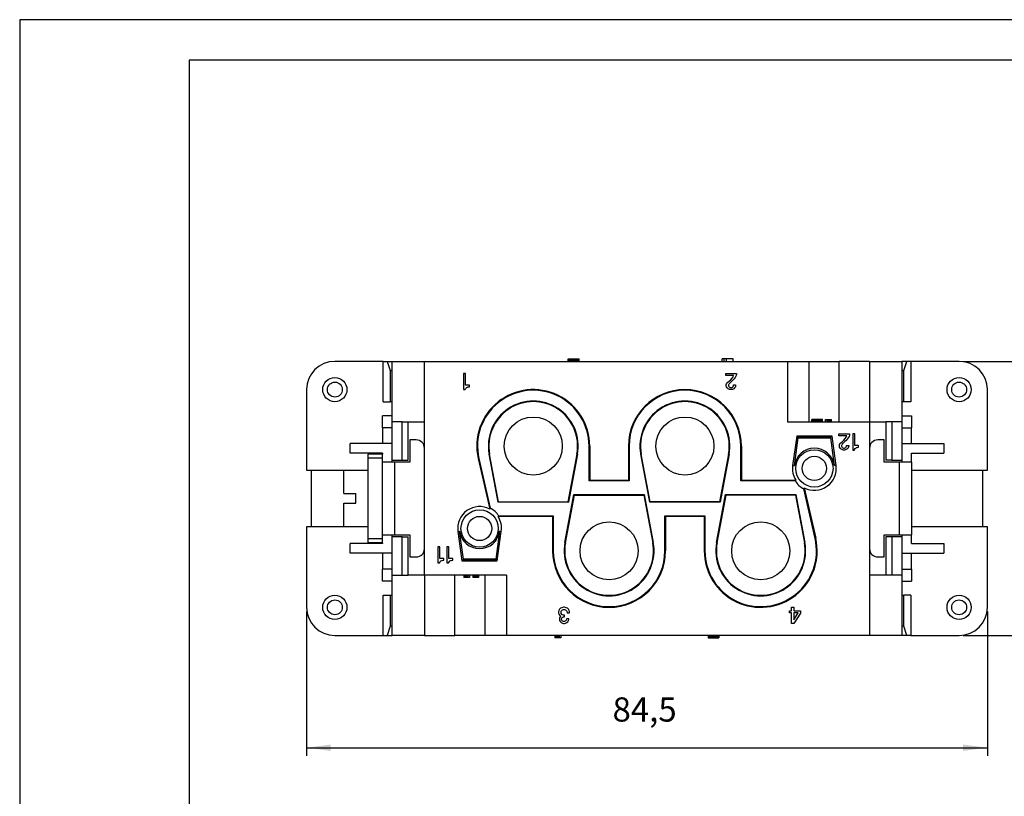
# Model space of a CAD drawing. Units: millimetres. Extents: x -210 to 0, y 0 to 297.
# Drawn here: x -210 to -88, y 201 to 297 of the extents above; entities that cross this region are included whole.
import ezdxf

# ---------------------------------------------------------------- set-up
doc = ezdxf.new("R2010")
doc.units = ezdxf.units.MM
doc.layers.add('1', color=7, linetype='Continuous')
doc.styles.add('CONVERTER_13', font='simplex.shx', dxfattribs={"width": 0.95})
doc.dimstyles.new('ME10_DIM_10', dxfattribs={"dimtxt": 3, "dimasz": 3, "dimexe": 1, "dimexo": 0.5, "dimgap": 2, "dimtad": 1, "dimdsep": 46, "dimtxsty": 'CONVERTER_13', "dimsah": 1, "dimcen": 0.09, "dimclrd": 7, "dimclre": 7, "dimclrt": 7, "dimadec": 0, "dimazin": 0, "dimtfac": 1, "dimtdec": 4, "dimtix": 1, "dimtmove": 0, "dimatfit": 3, "dimfxl": 1, "dimtolj": 1, "dimtzin": 0, "dimarcsym": 0})
doc.dimstyles.new('ME10_DIM_11', dxfattribs={"dimtxt": 3, "dimasz": 3, "dimexe": 1, "dimexo": 0.5, "dimgap": 2, "dimtad": 1, "dimdsep": 46, "dimtxsty": 'CONVERTER_13', "dimsah": 1, "dimcen": 0.09, "dimclrd": 7, "dimclre": 7, "dimclrt": 7, "dimadec": 0, "dimazin": 0, "dimtfac": 1, "dimtdec": 4, "dimtix": 1, "dimtmove": 0, "dimatfit": 3, "dimfxl": 1, "dimtolj": 1, "dimtzin": 0, "dimarcsym": 0})

# ---------------------------------------------------------------- blocks, each defined once
blk = doc.blocks.new('*D1')
at = {"layer": '1', "color": 7, "linetype": 'Continuous'}
for p, q in [((-93.03, 254.63), (-76.42, 254.63)), ((-77.42, 254.63), (-77.42, 220.63)), ((-93.03, 220.63), (-76.42, 220.63))]:
    blk.add_line(p, q, dxfattribs=at)
at = {"layer": '1', "color": 7}
for points in [[(-77.02, 251.63), (-77.81, 251.63), (-77.42, 254.63)], [(-77.81, 223.63), (-77.02, 223.63), (-77.42, 220.63)]]:
    blk.add_solid(points, dxfattribs=at)
at = {"layer": '1', "color": 7, "insert": (-79.42, 235.38), "char_height": 3, "attachment_point": 7, "rotation": 90, "line_spacing_factor": 0.60024, "style": 'CONVERTER_13'}
blk.add_mtext('34', dxfattribs=at)
blk = doc.blocks.new('*D2')
at = {"layer": '1', "color": 7, "linetype": 'Continuous'}
for p, q in [((-174.43, 223.63), (-174.43, 205.72)), ((-90.03, 223.63), (-90.03, 205.72)), ((-174.43, 206.72), (-90.03, 206.72))]:
    blk.add_line(p, q, dxfattribs=at)
at = {"layer": '1', "color": 7}
for points in [[(-171.43, 207.11), (-171.43, 206.32), (-174.43, 206.72)], [(-93.03, 206.32), (-93.03, 207.11), (-90.03, 206.72)]]:
    blk.add_solid(points, dxfattribs=at)
at = {"layer": '1', "color": 7, "insert": (-136.5, 209.02), "char_height": 3, "attachment_point": 7, "rotation": 0.0001, "line_spacing_factor": 0.60024, "style": 'CONVERTER_13'}
blk.add_mtext('84,5', dxfattribs=at)

msp = doc.modelspace()

# ---------------------------------------------------------------- linework, layer by layer
at = {"color": 7, "linetype": 'Continuous'}
for p, q in [((-164.923, 254.629), (-170.927, 254.629)), ((-164.923, 249.629), (-164.923, 254.629)), ((-164.923, 254.629), (-164.441, 254.629)), ((-164.441, 254.629), (-164.05, 253.477)), ((-164.441, 254.629), (-163.827, 254.629)), ((-163.827, 254.629), (-159.827, 254.629)), ((-163.827, 247.879), (-163.827, 254.629)), ((-159.827, 247.129), (-159.827, 254.629)), ((-159.827, 254.629), (-141.985, 254.629)), ((-141.985, 254.629), (-141.985, 254.929)), ((-141.985, 254.929), (-141.935, 254.929)), ((-141.985, 254.629), (-141.935, 254.629)), ((-141.935, 254.629), (-141.935, 254.929)), ((-141.935, 254.929), (-141.885, 254.929)), ((-141.935, 254.629), (-141.885, 254.629)), ((-141.885, 254.929), (-141.86, 254.929)), ((-141.885, 254.629), (-141.885, 254.929)), ((-141.885, 254.629), (-141.86, 254.629)), ((-141.86, 254.929), (-141.76, 254.929)), ((-141.86, 254.629), (-141.86, 254.929)), ((-141.86, 254.629), (-141.76, 254.629)), ((-141.76, 254.929), (-141.66, 254.929)), ((-141.76, 254.629), (-141.76, 254.929)), ((-141.76, 254.629), (-141.66, 254.629)), ((-141.66, 254.929), (-141.51, 254.929)), ((-141.66, 254.629), (-141.66, 254.929)), ((-141.66, 254.629), (-141.51, 254.629)), ((-141.51, 254.929), (-141.385, 254.929)), ((-141.51, 254.629), (-141.51, 254.929)), ((-141.51, 254.629), (-141.385, 254.629)), ((-141.385, 254.929), (-141.235, 254.929)), ((-141.385, 254.629), (-141.385, 254.929)), ((-141.385, 254.629), (-141.235, 254.629)), ((-141.235, 254.629), (-141.235, 254.929)), ((-141.235, 254.929), (-141.11, 254.929)), ((-141.235, 254.629), (-141.11, 254.629)), ((-141.11, 254.629), (-141.11, 254.929)), ((-141.11, 254.929), (-140.96, 254.929)), ((-141.11, 254.629), (-140.96, 254.629)), ((-140.96, 254.629), (-140.96, 254.929)), ((-140.96, 254.929), (-140.86, 254.929)), ((-140.96, 254.629), (-140.86, 254.629)), ((-140.86, 254.629), (-140.86, 254.929)), ((-140.86, 254.929), (-140.76, 254.929)), ((-140.86, 254.629), (-140.76, 254.629)), ((-140.76, 254.629), (-140.76, 254.929)), ((-140.76, 254.929), (-140.735, 254.929)), ((-140.76, 254.629), (-140.735, 254.629)), ((-140.735, 254.629), (-140.735, 254.929)), ((-140.735, 254.929), (-140.635, 254.929)), ((-140.735, 254.629), (-140.635, 254.629)), ((-140.635, 254.629), (-140.635, 254.929)), ((-140.635, 254.629), (-122.914, 254.629)), ((-122.664, 254.929), (-122.914, 254.929)), ((-122.914, 254.629), (-122.914, 254.929)), ((-122.914, 254.629), (-122.664, 254.629)), ((-122.389, 254.929), (-122.664, 254.929)), ((-122.664, 254.629), (-122.664, 254.929)), ((-122.664, 254.629), (-122.389, 254.629)), ((-121.539, 254.929), (-122.389, 254.929)), ((-122.389, 254.629), (-122.389, 254.929)), ((-122.389, 254.629), (-121.539, 254.629)), ((-121.539, 254.629), (-121.539, 254.929)), ((-121.539, 254.629), (-114.811, 254.629)), ((-114.811, 254.629), (-114.811, 247.129)), ((-114.811, 254.629), (-112.127, 254.629)), ((-112.127, 247.129), (-112.127, 254.629)), ((-112.127, 254.629), (-108.385, 254.629)), ((-108.385, 247.129), (-108.385, 254.629)), ((-104.627, 254.629), (-108.385, 254.629)), ((-104.627, 254.629), (-104.627, 247.129)), ((-104.627, 254.629), (-100.627, 254.629)), ((-100.627, 254.629), (-100.627, 247.879)), ((-100.013, 254.629), (-100.627, 254.629)), ((-100.404, 253.477), (-100.013, 254.629)), ((-99.531, 254.629), (-100.013, 254.629)), ((-93.527, 254.629), (-99.531, 254.629)), ((-99.531, 254.629), (-99.531, 249.629)), ((-164.05, 253.477), (-163.827, 253.482)), ((-164.05, 253.477), (-164.05, 249.629)), ((-154.715, 253.129), (-154.965, 253.129)), ((-154.965, 253.129), (-154.965, 251.129)), ((-154.715, 251.679), (-154.715, 253.129)), ((-122.468, 252.879), (-122.468, 253.129)), ((-122.468, 253.129), (-121.143, 253.129)), ((-121.493, 252.879), (-122.468, 252.879)), ((-121.668, 252.554), (-121.543, 252.729)), ((-121.543, 252.729), (-121.493, 252.879)), ((-121.193, 252.804), (-121.293, 252.629)), ((-121.143, 252.979), (-121.193, 252.804)), ((-121.143, 253.129), (-121.143, 252.979)), ((-100.627, 253.482), (-100.404, 253.477)), ((-100.404, 249.629), (-100.404, 253.477)), ((-154.24, 251.679), (-154.715, 251.679)), ((-154.415, 251.454), (-154.29, 251.479)), ((-154.29, 251.479), (-154.24, 251.479)), ((-154.24, 251.479), (-154.24, 251.679)), ((-122.393, 251.704), (-122.368, 251.829)), ((-122.393, 251.604), (-122.393, 251.704)), ((-122.368, 251.479), (-122.393, 251.604)), ((-122.368, 251.829), (-122.268, 251.979)), ((-122.268, 251.329), (-122.368, 251.479)), ((-122.268, 251.979), (-122.218, 252.029)), ((-122.218, 252.029), (-122.018, 252.204)), ((-122.093, 251.779), (-122.118, 251.704)), ((-122.118, 251.704), (-122.118, 251.604)), ((-122.118, 251.604), (-122.093, 251.529)), ((-122.043, 251.854), (-122.093, 251.779)), ((-122.093, 251.529), (-122.043, 251.454)), ((-121.718, 252.179), (-122.043, 251.854)), ((-122.018, 252.204), (-121.843, 252.354)), ((-121.843, 252.354), (-121.668, 252.554)), ((-121.568, 252.304), (-121.718, 252.179)), ((-121.593, 251.454), (-121.543, 251.529)), ((-121.418, 252.479), (-121.568, 252.304)), ((-121.543, 251.529), (-121.518, 251.604)), ((-121.518, 251.604), (-121.518, 251.704)), ((-121.518, 251.704), (-121.243, 251.704)), ((-121.293, 252.629), (-121.418, 252.479)), ((-121.268, 251.479), (-121.368, 251.329)), ((-121.243, 251.604), (-121.268, 251.479)), ((-121.243, 251.704), (-121.243, 251.604)), ((-174.427, 251.129), (-174.427, 241.129)), ((-154.965, 251.129), (-154.765, 251.129)), ((-154.765, 251.129), (-154.74, 251.204)), ((-154.74, 251.204), (-154.665, 251.304)), ((-154.665, 251.304), (-154.59, 251.379)), ((-154.59, 251.379), (-154.49, 251.429)), ((-154.49, 251.429), (-154.415, 251.454)), ((-122.168, 251.229), (-122.268, 251.329)), ((-122.018, 251.154), (-122.168, 251.229)), ((-122.043, 251.454), (-121.968, 251.404)), ((-121.893, 251.129), (-122.018, 251.154)), ((-121.968, 251.404), (-121.868, 251.379)), ((-121.743, 251.129), (-121.893, 251.129)), ((-121.868, 251.379), (-121.768, 251.379)), ((-121.768, 251.379), (-121.668, 251.404)), ((-121.618, 251.154), (-121.743, 251.129)), ((-121.668, 251.404), (-121.593, 251.454)), ((-121.468, 251.229), (-121.618, 251.154)), ((-121.368, 251.329), (-121.468, 251.229)), ((-90.027, 241.129), (-90.027, 251.129)), ((-164.923, 249.629), (-164.05, 249.629)), ((-163.827, 249.629), (-164.05, 249.629)), ((-100.404, 249.629), (-100.627, 249.629)), ((-99.531, 249.629), (-100.404, 249.629)), ((-163.827, 247.879), (-165.027, 247.879)), ((-165.027, 246.379), (-165.027, 247.879)), ((-163.827, 247.129), (-163.827, 247.879)), ((-100.627, 247.879), (-100.627, 247.129)), ((-100.627, 247.879), (-99.427, 247.879)), ((-99.427, 247.879), (-99.427, 246.379)), ((-162.577, 247.129), (-163.827, 247.129)), ((-163.827, 246.379), (-163.827, 247.129)), ((-162.577, 247.129), (-161.827, 247.129)), ((-162.577, 242.379), (-162.577, 247.129)), ((-161.827, 247.129), (-159.827, 247.129)), ((-161.827, 242.379), (-161.827, 247.129)), ((-159.827, 243.879), (-159.827, 247.129)), ((-114.811, 247.129), (-112.127, 247.129)), ((-112.127, 247.129), (-111.808, 247.129)), ((-111.808, 247.129), (-111.808, 247.429)), ((-111.733, 247.429), (-111.808, 247.429)), ((-111.808, 247.129), (-111.733, 247.129)), ((-111.733, 247.129), (-111.733, 247.429)), ((-111.708, 247.429), (-111.733, 247.429)), ((-111.733, 247.129), (-111.708, 247.129)), ((-111.708, 247.129), (-111.708, 247.429)), ((-111.608, 247.429), (-111.708, 247.429)), ((-111.708, 247.129), (-111.608, 247.129)), ((-111.608, 247.129), (-111.608, 247.429)), ((-111.508, 247.429), (-111.608, 247.429)), ((-111.608, 247.129), (-111.508, 247.129)), ((-111.508, 247.129), (-111.508, 247.429)), ((-111.358, 247.429), (-111.508, 247.429)), ((-111.508, 247.129), (-111.358, 247.129)), ((-111.358, 247.129), (-111.358, 247.429)), ((-111.233, 247.429), (-111.358, 247.429)), ((-111.358, 247.129), (-111.233, 247.129)), ((-111.233, 247.129), (-111.233, 247.429)), ((-111.083, 247.429), (-111.233, 247.429)), ((-111.233, 247.129), (-111.083, 247.129)), ((-111.083, 247.129), (-111.083, 247.429)), ((-110.958, 247.429), (-111.083, 247.429)), ((-111.083, 247.129), (-110.958, 247.129)), ((-110.958, 247.129), (-110.958, 247.429)), ((-110.808, 247.429), (-110.958, 247.429)), ((-110.958, 247.129), (-110.808, 247.129)), ((-110.808, 247.129), (-110.808, 247.429)), ((-110.708, 247.429), (-110.808, 247.429)), ((-110.808, 247.129), (-110.708, 247.129)), ((-110.708, 247.129), (-110.708, 247.429)), ((-110.608, 247.429), (-110.708, 247.429)), ((-110.708, 247.129), (-110.608, 247.129)), ((-110.608, 247.129), (-110.608, 247.429)), ((-110.583, 247.429), (-110.608, 247.429)), ((-110.608, 247.129), (-110.583, 247.129)), ((-110.583, 247.129), (-110.583, 247.429)), ((-110.533, 247.429), (-110.583, 247.429)), ((-110.583, 247.129), (-110.533, 247.129)), ((-110.533, 247.129), (-110.533, 247.429)), ((-110.483, 247.429), (-110.533, 247.429)), ((-110.533, 247.129), (-110.483, 247.129)), ((-110.483, 247.129), (-110.483, 247.429)), ((-110.483, 247.129), (-110.083, 247.129)), ((-110.083, 247.129), (-110.083, 247.429)), ((-110.083, 247.429), (-109.883, 247.429)), ((-110.083, 247.129), (-109.883, 247.129)), ((-109.883, 247.129), (-109.883, 247.429)), ((-109.883, 247.429), (-109.858, 247.429)), ((-109.883, 247.129), (-109.858, 247.129)), ((-109.858, 247.129), (-109.858, 247.429)), ((-109.858, 247.429), (-109.783, 247.429)), ((-109.858, 247.129), (-109.783, 247.129)), ((-109.783, 247.129), (-109.783, 247.429)), ((-109.783, 247.429), (-109.708, 247.429)), ((-109.783, 247.129), (-109.708, 247.129)), ((-109.708, 247.129), (-109.708, 247.429)), ((-109.708, 247.429), (-109.608, 247.429)), ((-109.708, 247.129), (-109.608, 247.129)), ((-109.608, 247.429), (-109.533, 247.429)), ((-109.608, 247.129), (-109.608, 247.429)), ((-109.608, 247.129), (-109.533, 247.129)), ((-109.533, 247.129), (-109.533, 247.429)), ((-109.533, 247.429), (-109.408, 247.429)), ((-109.533, 247.129), (-109.408, 247.129)), ((-109.408, 247.129), (-109.408, 247.429)), ((-109.408, 247.429), (-109.358, 247.429)), ((-109.408, 247.129), (-109.358, 247.129)), ((-109.358, 247.129), (-109.358, 247.429)), ((-109.358, 247.129), (-108.385, 247.129)), ((-108.385, 247.129), (-104.627, 247.129)), ((-104.627, 247.129), (-104.627, 243.879)), ((-104.627, 247.129), (-102.627, 247.129)), ((-101.877, 247.129), (-102.627, 247.129)), ((-102.627, 247.129), (-102.627, 242.379)), ((-101.877, 247.129), (-101.877, 242.379)), ((-100.627, 247.129), (-101.877, 247.129)), ((-100.627, 247.129), (-100.627, 246.379)), ((-165.027, 246.379), (-165.027, 244.429)), ((-163.827, 246.379), (-165.027, 246.379)), ((-163.827, 244.429), (-163.827, 246.379)), ((-113.665, 245.37), (-114.168, 241.725)), ((-109.289, 245.37), (-113.665, 245.37)), ((-113.477, 245.154), (-113.665, 245.37)), ((-109.289, 245.37), (-109.477, 245.154)), ((-108.787, 241.725), (-109.289, 245.37)), ((-108.446, 245.379), (-108.446, 245.629)), ((-108.446, 245.629), (-107.121, 245.629)), ((-107.471, 245.379), (-108.446, 245.379)), ((-107.521, 245.229), (-107.471, 245.379)), ((-107.121, 245.479), (-107.171, 245.304)), ((-107.121, 245.629), (-107.121, 245.479)), ((-106.471, 245.629), (-106.721, 245.629)), ((-106.721, 245.629), (-106.721, 243.629)), ((-106.471, 244.179), (-106.471, 245.629)), ((-100.627, 246.379), (-100.627, 244.429)), ((-100.627, 246.379), (-99.427, 246.379)), ((-99.427, 244.429), (-99.427, 246.379)), ((-163.827, 244.429), (-169.027, 244.429)), ((-169.027, 243.229), (-169.027, 244.429)), ((-163.827, 242.379), (-163.827, 244.429)), ((-160.827, 244.879), (-161.627, 244.879)), ((-161.627, 244.879), (-161.627, 242.129)), ((-113.954, 241.695), (-113.477, 245.154)), ((-113.477, 245.154), (-109.477, 245.154)), ((-109.477, 245.154), (-109.001, 241.695)), ((-108.371, 244.204), (-108.346, 244.329)), ((-108.371, 244.104), (-108.371, 244.204)), ((-108.346, 244.329), (-108.246, 244.479)), ((-108.246, 244.479), (-108.196, 244.529)), ((-108.196, 244.529), (-107.996, 244.704)), ((-108.071, 244.279), (-108.096, 244.204)), ((-108.096, 244.204), (-108.096, 244.104)), ((-108.021, 244.354), (-108.071, 244.279)), ((-107.696, 244.679), (-108.021, 244.354)), ((-107.996, 244.704), (-107.821, 244.854)), ((-107.821, 244.854), (-107.646, 245.054)), ((-107.546, 244.804), (-107.696, 244.679)), ((-107.646, 245.054), (-107.521, 245.229)), ((-107.396, 244.979), (-107.546, 244.804)), ((-107.496, 244.104), (-107.496, 244.204)), ((-107.496, 244.204), (-107.221, 244.204)), ((-107.271, 245.129), (-107.396, 244.979)), ((-107.171, 245.304), (-107.271, 245.129)), ((-107.221, 244.204), (-107.221, 244.104)), ((-105.996, 244.179), (-106.471, 244.179)), ((-105.996, 243.979), (-105.996, 244.179)), ((-102.827, 244.879), (-103.627, 244.879)), ((-102.827, 242.129), (-102.827, 244.879)), ((-100.627, 244.429), (-95.427, 244.429)), ((-100.627, 244.429), (-100.627, 242.379)), ((-95.427, 244.429), (-95.427, 243.229)), ((-165.027, 243.229), (-169.027, 243.229)), ((-165.027, 243.129), (-166.827, 243.129)), ((-166.827, 243.129), (-166.827, 242.629)), ((-165.027, 243.229), (-165.027, 243.129)), ((-165.027, 242.629), (-165.027, 243.129)), ((-159.827, 231.379), (-159.827, 243.879)), ((-151.805, 243.1), (-151.735, 243.113)), ((-150.688, 237.155), (-151.805, 243.1)), ((-150.629, 237.226), (-151.735, 243.113)), ((-140.919, 243.113), (-142.025, 237.226)), ((-140.849, 243.1), (-141.966, 237.155)), ((-140.849, 243.1), (-140.919, 243.113)), ((-139.412, 239.794), (-139.412, 244.129)), ((-139.327, 244.129), (-139.412, 244.129)), ((-139.327, 244.129), (-139.327, 239.879)), ((-134.527, 244.129), (-134.442, 244.129)), ((-134.527, 244.129), (-134.527, 239.879)), ((-134.442, 244.129), (-134.442, 239.794)), ((-133.005, 243.1), (-132.935, 243.113)), ((-131.888, 237.155), (-133.005, 243.1)), ((-131.829, 237.226), (-132.935, 243.113)), ((-122.119, 243.113), (-123.225, 237.226)), ((-122.049, 243.1), (-123.166, 237.155)), ((-122.049, 243.1), (-122.119, 243.113)), ((-120.612, 239.794), (-120.612, 244.129)), ((-120.527, 244.129), (-120.612, 244.129)), ((-120.527, 244.129), (-120.527, 239.879)), ((-108.346, 243.979), (-108.371, 244.104)), ((-108.246, 243.829), (-108.346, 243.979)), ((-108.146, 243.729), (-108.246, 243.829)), ((-107.996, 243.654), (-108.146, 243.729)), ((-108.096, 244.104), (-108.071, 244.029)), ((-108.071, 244.029), (-108.021, 243.954)), ((-108.021, 243.954), (-107.946, 243.904)), ((-107.871, 243.629), (-107.996, 243.654)), ((-107.946, 243.904), (-107.846, 243.879)), ((-107.721, 243.629), (-107.871, 243.629)), ((-107.846, 243.879), (-107.746, 243.879)), ((-107.746, 243.879), (-107.646, 243.904)), ((-107.596, 243.654), (-107.721, 243.629)), ((-107.646, 243.904), (-107.571, 243.954)), ((-107.446, 243.729), (-107.596, 243.654)), ((-107.571, 243.954), (-107.521, 244.029)), ((-107.521, 244.029), (-107.496, 244.104)), ((-107.346, 243.829), (-107.446, 243.729)), ((-107.246, 243.979), (-107.346, 243.829)), ((-107.221, 244.104), (-107.246, 243.979)), ((-106.721, 243.629), (-106.521, 243.629)), ((-106.521, 243.629), (-106.496, 243.704)), ((-106.496, 243.704), (-106.421, 243.804)), ((-106.421, 243.804), (-106.346, 243.879)), ((-106.346, 243.879), (-106.246, 243.929)), ((-106.246, 243.929), (-106.171, 243.954)), ((-106.171, 243.954), (-106.046, 243.979)), ((-106.046, 243.979), (-105.996, 243.979)), ((-104.627, 243.879), (-104.627, 231.379)), ((-99.427, 242.129), (-99.427, 243.229)), ((-99.427, 243.229), (-95.427, 243.229)), ((-166.827, 242.629), (-166.827, 241.129)), ((-165.027, 242.629), (-166.827, 242.629)), ((-165.027, 242.129), (-165.027, 242.629)), ((-163.827, 242.129), (-165.027, 242.129)), ((-165.027, 233.129), (-165.027, 242.129)), ((-163.827, 242.379), (-162.577, 242.379)), ((-163.827, 242.129), (-163.827, 242.379)), ((-163.527, 242.129), (-163.827, 242.129)), ((-163.527, 242.129), (-163.527, 233.129)), ((-161.627, 242.129), (-163.527, 242.129)), ((-162.577, 242.379), (-161.827, 242.379)), ((-153.152, 242.573), (-153.07, 242.592)), ((-153.152, 242.573), (-151.726, 236.314)), ((-153.07, 242.592), (-151.664, 236.425)), ((-114.168, 241.725), (-113.954, 241.695)), ((-108.787, 241.725), (-109.001, 241.695)), ((-100.927, 242.129), (-102.827, 242.129)), ((-101.877, 242.379), (-102.627, 242.379)), ((-101.877, 242.379), (-100.627, 242.379)), ((-100.627, 242.129), (-100.927, 242.129)), ((-100.927, 233.129), (-100.927, 242.129)), ((-100.627, 242.379), (-100.627, 242.129)), ((-99.427, 242.129), (-100.627, 242.129)), ((-99.427, 242.129), (-99.427, 241.129)), ((-174.427, 241.129), (-173.827, 241.129)), ((-173.827, 241.129), (-169.827, 241.129)), ((-173.827, 234.129), (-173.827, 241.129)), ((-169.827, 241.129), (-166.827, 241.129)), ((-169.827, 238.229), (-169.827, 241.129)), ((-166.827, 241.129), (-166.827, 234.129)), ((-99.427, 241.129), (-90.627, 241.129)), ((-99.427, 241.129), (-99.427, 234.129)), ((-90.627, 241.129), (-90.027, 241.129)), ((-90.627, 241.129), (-90.627, 234.129)), ((-139.327, 239.879), (-139.412, 239.794)), ((-134.442, 239.794), (-139.412, 239.794)), ((-139.327, 239.879), (-134.527, 239.879)), ((-134.527, 239.879), (-134.442, 239.794)), ((-120.527, 239.879), (-120.612, 239.794)), ((-113.854, 239.794), (-120.612, 239.794)), ((-120.527, 239.879), (-113.758, 239.879)), ((-169.827, 238.229), (-168.327, 238.229)), ((-168.327, 237.029), (-168.327, 238.229)), ((-142.405, 232.158), (-141.288, 238.103)), ((-141.288, 238.103), (-141.229, 238.032)), ((-141.288, 238.103), (-132.566, 238.103)), ((-132.566, 238.103), (-132.625, 238.032)), ((-132.566, 238.103), (-131.449, 232.158)), ((-123.605, 232.158), (-122.488, 238.103)), ((-122.488, 238.103), (-122.429, 238.032)), ((-122.488, 238.103), (-113.766, 238.103)), ((-113.766, 238.103), (-113.825, 238.032)), ((-113.766, 238.103), (-112.649, 232.158)), ((-111.385, 232.666), (-112.79, 238.832)), ((-112.729, 238.943), (-111.302, 232.684)), ((-169.827, 237.029), (-168.327, 237.029)), ((-169.827, 234.129), (-169.827, 237.029)), ((-150.688, 237.155), (-150.629, 237.226)), ((-141.966, 237.155), (-150.688, 237.155)), ((-150.629, 237.226), (-142.025, 237.226)), ((-142.335, 232.145), (-141.229, 238.032)), ((-142.025, 237.226), (-141.966, 237.155)), ((-141.229, 238.032), (-132.625, 238.032)), ((-132.625, 238.032), (-131.519, 232.145)), ((-131.829, 237.226), (-131.888, 237.155)), ((-123.166, 237.155), (-131.888, 237.155)), ((-123.225, 237.226), (-131.829, 237.226)), ((-123.535, 232.145), (-122.429, 238.032)), ((-123.166, 237.155), (-123.225, 237.226)), ((-113.825, 238.032), (-122.429, 238.032)), ((-113.825, 238.032), (-112.719, 232.145)), ((-143.927, 235.379), (-150.697, 235.379)), ((-150.6, 235.464), (-143.842, 235.464)), ((-143.927, 235.379), (-143.842, 235.464)), ((-143.927, 235.379), (-143.927, 231.129)), ((-143.842, 235.464), (-143.842, 231.129)), ((-130.012, 235.464), (-125.042, 235.464)), ((-130.012, 235.464), (-129.927, 235.379)), ((-130.012, 231.129), (-130.012, 235.464)), ((-125.127, 235.379), (-129.927, 235.379)), ((-129.927, 235.379), (-129.927, 231.129)), ((-125.127, 235.379), (-125.042, 235.464)), ((-125.127, 235.379), (-125.127, 231.129)), ((-125.042, 235.464), (-125.042, 231.129)), ((-173.827, 234.129), (-174.427, 234.129)), ((-174.427, 234.129), (-174.427, 224.129)), ((-169.827, 234.129), (-173.827, 234.129)), ((-166.827, 234.129), (-169.827, 234.129)), ((-166.827, 234.129), (-166.827, 232.629)), ((-155.668, 233.533), (-155.454, 233.563)), ((-155.668, 233.533), (-155.165, 229.888)), ((-154.977, 230.104), (-155.454, 233.563)), ((-150.501, 233.563), (-150.977, 230.104)), ((-150.789, 229.888), (-150.287, 233.533)), ((-150.287, 233.533), (-150.501, 233.563)), ((-90.627, 234.129), (-99.427, 234.129)), ((-99.427, 234.129), (-99.427, 233.129)), ((-90.027, 234.129), (-90.627, 234.129)), ((-90.027, 224.129), (-90.027, 234.129)), ((-165.027, 232.029), (-169.027, 232.029)), ((-169.027, 230.829), (-169.027, 232.029)), ((-165.027, 232.629), (-166.827, 232.629)), ((-166.827, 232.629), (-166.827, 232.129)), ((-165.027, 232.129), (-166.827, 232.129)), ((-165.027, 232.629), (-165.027, 233.129)), ((-165.027, 233.129), (-163.827, 233.129)), ((-165.027, 232.129), (-165.027, 232.629)), ((-165.027, 232.129), (-165.027, 232.029)), ((-163.827, 232.879), (-163.827, 233.129)), ((-163.827, 233.129), (-163.527, 233.129)), ((-162.577, 232.879), (-163.827, 232.879)), ((-163.827, 230.829), (-163.827, 232.879)), ((-163.527, 233.129), (-161.627, 233.129)), ((-162.577, 232.879), (-161.827, 232.879)), ((-162.577, 228.129), (-162.577, 232.879)), ((-161.827, 228.129), (-161.827, 232.879)), ((-161.627, 233.129), (-161.627, 230.379)), ((-142.405, 232.158), (-142.335, 232.145)), ((-131.449, 232.158), (-131.519, 232.145)), ((-123.605, 232.158), (-123.535, 232.145)), ((-112.649, 232.158), (-112.719, 232.145)), ((-111.302, 232.684), (-111.385, 232.666)), ((-102.827, 230.379), (-102.827, 233.129)), ((-102.827, 233.129), (-100.927, 233.129)), ((-102.627, 232.879), (-102.627, 228.129)), ((-101.877, 232.879), (-102.627, 232.879)), ((-100.627, 232.879), (-101.877, 232.879)), ((-101.877, 232.879), (-101.877, 228.129)), ((-100.927, 233.129), (-100.627, 233.129)), ((-100.627, 233.129), (-100.627, 232.879)), ((-100.627, 233.129), (-99.427, 233.129)), ((-100.627, 232.879), (-100.627, 230.829)), ((-99.427, 232.029), (-99.427, 233.129)), ((-99.427, 232.029), (-95.427, 232.029)), ((-95.427, 232.029), (-95.427, 230.829)), ((-163.827, 230.829), (-169.027, 230.829)), ((-165.027, 230.829), (-165.027, 228.879)), ((-163.827, 228.879), (-163.827, 230.829)), ((-159.827, 228.129), (-159.827, 231.379)), ((-157.903, 231.629), (-158.153, 231.629)), ((-158.153, 231.629), (-158.153, 229.629)), ((-157.903, 230.179), (-157.903, 231.629)), ((-156.778, 231.629), (-157.028, 231.629)), ((-157.028, 231.629), (-157.028, 229.629)), ((-156.778, 230.179), (-156.778, 231.629)), ((-143.927, 231.129), (-143.842, 231.129)), ((-129.927, 231.129), (-130.012, 231.129)), ((-125.127, 231.129), (-125.042, 231.129)), ((-104.627, 231.379), (-104.627, 228.129)), ((-100.627, 230.829), (-95.427, 230.829)), ((-100.627, 230.829), (-100.627, 228.879)), ((-99.427, 228.879), (-99.427, 230.829)), ((-161.627, 230.379), (-160.827, 230.379)), ((-158.153, 229.629), (-157.953, 229.629)), ((-157.953, 229.629), (-157.928, 229.704)), ((-157.928, 229.704), (-157.853, 229.804)), ((-157.428, 230.179), (-157.903, 230.179)), ((-157.853, 229.804), (-157.778, 229.879)), ((-157.778, 229.879), (-157.678, 229.929)), ((-157.678, 229.929), (-157.603, 229.954)), ((-157.603, 229.954), (-157.478, 229.979)), ((-157.478, 229.979), (-157.428, 229.979)), ((-157.428, 229.979), (-157.428, 230.179)), ((-157.028, 229.629), (-156.828, 229.629)), ((-156.828, 229.629), (-156.803, 229.704)), ((-156.803, 229.704), (-156.728, 229.804)), ((-156.303, 230.179), (-156.778, 230.179)), ((-156.728, 229.804), (-156.653, 229.879)), ((-156.653, 229.879), (-156.553, 229.929)), ((-156.553, 229.929), (-156.478, 229.954)), ((-156.478, 229.954), (-156.353, 229.979)), ((-156.353, 229.979), (-156.303, 229.979)), ((-156.303, 229.979), (-156.303, 230.179)), ((-154.977, 230.104), (-155.165, 229.888)), ((-155.165, 229.888), (-150.789, 229.888)), ((-150.977, 230.104), (-154.977, 230.104)), ((-150.789, 229.888), (-150.977, 230.104)), ((-103.627, 230.379), (-102.827, 230.379)), ((-163.827, 228.879), (-165.027, 228.879)), ((-165.027, 227.379), (-165.027, 228.879)), ((-163.827, 228.129), (-163.827, 228.879)), ((-100.627, 228.879), (-99.427, 228.879)), ((-100.627, 228.879), (-100.627, 228.129)), ((-99.427, 228.879), (-99.427, 227.379)), ((-163.827, 227.379), (-165.027, 227.379)), ((-163.827, 228.129), (-162.577, 228.129)), ((-163.827, 227.379), (-163.827, 228.129)), ((-163.827, 220.629), (-163.827, 227.379)), ((-162.577, 228.129), (-161.827, 228.129)), ((-159.827, 228.129), (-161.827, 228.129)), ((-156.069, 228.129), (-159.827, 228.129)), ((-159.827, 228.129), (-159.827, 220.629)), ((-154.947, 228.129), (-156.069, 228.129)), ((-156.069, 220.629), (-156.069, 228.129)), ((-154.897, 228.129), (-154.947, 228.129)), ((-154.947, 228.129), (-154.947, 227.829)), ((-154.897, 227.829), (-154.947, 227.829)), ((-154.772, 228.129), (-154.897, 228.129)), ((-154.897, 228.129), (-154.897, 227.829)), ((-154.772, 227.829), (-154.897, 227.829)), ((-154.697, 228.129), (-154.772, 228.129)), ((-154.772, 228.129), (-154.772, 227.829)), ((-154.697, 227.829), (-154.772, 227.829)), ((-154.597, 228.129), (-154.697, 228.129)), ((-154.697, 228.129), (-154.697, 227.829)), ((-154.597, 227.829), (-154.697, 227.829)), ((-154.522, 228.129), (-154.597, 228.129)), ((-154.597, 228.129), (-154.597, 227.829)), ((-154.522, 227.829), (-154.597, 227.829)), ((-154.447, 228.129), (-154.522, 228.129)), ((-154.522, 228.129), (-154.522, 227.829)), ((-154.447, 227.829), (-154.522, 227.829)), ((-154.422, 228.129), (-154.447, 228.129)), ((-154.447, 228.129), (-154.447, 227.829)), ((-154.422, 227.829), (-154.447, 227.829)), ((-154.222, 228.129), (-154.422, 228.129)), ((-154.422, 228.129), (-154.422, 227.829)), ((-154.222, 227.829), (-154.422, 227.829)), ((-153.822, 228.129), (-154.222, 228.129)), ((-154.222, 228.129), (-154.222, 227.829)), ((-153.772, 228.129), (-153.822, 228.129)), ((-153.822, 228.129), (-153.822, 227.829)), ((-153.772, 227.829), (-153.822, 227.829)), ((-153.647, 228.129), (-153.772, 228.129)), ((-153.772, 228.129), (-153.772, 227.829)), ((-153.647, 227.829), (-153.772, 227.829)), ((-153.572, 228.129), (-153.647, 228.129)), ((-153.647, 228.129), (-153.647, 227.829)), ((-153.572, 227.829), (-153.647, 227.829)), ((-153.472, 228.129), (-153.572, 228.129)), ((-153.572, 228.129), (-153.572, 227.829)), ((-153.472, 227.829), (-153.572, 227.829)), ((-153.397, 228.129), (-153.472, 228.129)), ((-153.472, 228.129), (-153.472, 227.829)), ((-153.397, 227.829), (-153.472, 227.829)), ((-153.322, 228.129), (-153.397, 228.129)), ((-153.397, 228.129), (-153.397, 227.829)), ((-153.322, 227.829), (-153.397, 227.829)), ((-153.297, 228.129), (-153.322, 228.129)), ((-153.322, 228.129), (-153.322, 227.829)), ((-153.297, 227.829), (-153.322, 227.829)), ((-153.097, 228.129), (-153.297, 228.129)), ((-153.297, 228.129), (-153.297, 227.829)), ((-153.097, 227.829), (-153.297, 227.829)), ((-152.327, 228.129), (-153.097, 228.129)), ((-153.097, 228.129), (-153.097, 227.829)), ((-152.327, 228.129), (-152.327, 220.629)), ((-149.644, 228.129), (-152.327, 228.129)), ((-149.644, 228.129), (-149.644, 220.629)), ((-102.627, 228.129), (-104.627, 228.129)), ((-104.627, 228.129), (-104.627, 220.629)), ((-101.877, 228.129), (-102.627, 228.129)), ((-100.627, 228.129), (-101.877, 228.129)), ((-100.627, 228.129), (-100.627, 227.379)), ((-100.627, 227.379), (-99.427, 227.379)), ((-100.627, 227.379), (-100.627, 220.629)), ((-164.923, 220.629), (-164.923, 225.629)), ((-164.923, 225.629), (-164.05, 225.629)), ((-164.05, 225.629), (-164.05, 221.781)), ((-164.05, 225.629), (-163.827, 225.629)), ((-100.627, 225.629), (-100.404, 225.629)), ((-99.531, 225.629), (-100.404, 225.629)), ((-100.404, 221.781), (-100.404, 225.629)), ((-99.531, 225.629), (-99.531, 220.629)), ((-143.137, 223.754), (-143.187, 223.579)), ((-143.187, 223.579), (-143.187, 223.454)), ((-143.187, 223.454), (-143.137, 223.279)), ((-143.062, 223.879), (-143.137, 223.754)), ((-142.937, 224.004), (-143.062, 223.879)), ((-142.787, 224.079), (-142.937, 224.004)), ((-142.887, 223.554), (-142.862, 223.654)), ((-142.887, 223.454), (-142.887, 223.554)), ((-142.862, 223.354), (-142.887, 223.454)), ((-142.862, 223.654), (-142.787, 223.754)), ((-142.587, 224.129), (-142.787, 224.079)), ((-142.787, 223.754), (-142.687, 223.829)), ((-142.687, 223.829), (-142.562, 223.854)), ((-142.437, 224.129), (-142.587, 224.129)), ((-142.562, 223.854), (-142.462, 223.854)), ((-142.462, 223.854), (-142.337, 223.829)), ((-142.237, 224.079), (-142.437, 224.129)), ((-142.337, 223.829), (-142.237, 223.754)), ((-142.087, 224.004), (-142.237, 224.079)), ((-142.237, 223.754), (-142.162, 223.654)), ((-142.162, 223.654), (-142.137, 223.554)), ((-142.137, 223.554), (-142.137, 223.454)), ((-142.137, 223.454), (-141.837, 223.454)), ((-141.962, 223.879), (-142.087, 224.004)), ((-141.887, 223.754), (-141.962, 223.879)), ((-141.837, 223.579), (-141.887, 223.754)), ((-141.837, 223.454), (-141.837, 223.579)), ((-114.565, 223.679), (-114.315, 223.679)), ((-114.565, 223.429), (-114.565, 223.679)), ((-114.315, 223.429), (-114.565, 223.429)), ((-114.315, 224.129), (-114.04, 224.129)), ((-114.315, 223.679), (-114.315, 224.129)), ((-114.315, 222.129), (-114.315, 223.429)), ((-114.04, 224.129), (-114.04, 223.679)), ((-114.04, 223.679), (-113.19, 223.679)), ((-113.465, 223.429), (-114.04, 223.429)), ((-114.04, 222.579), (-113.465, 223.429)), ((-114.04, 223.429), (-114.04, 222.579)), ((-113.19, 223.404), (-114.04, 222.129)), ((-113.19, 223.679), (-113.19, 223.404)), ((-143.137, 223.279), (-143.037, 223.129)), ((-143.062, 222.829), (-143.087, 222.704)), ((-143.087, 222.704), (-143.087, 222.604)), ((-143.087, 222.604), (-143.062, 222.479)), ((-142.962, 222.979), (-143.062, 222.829)), ((-143.062, 222.479), (-142.962, 222.329)), ((-143.037, 223.129), (-142.912, 223.029)), ((-142.912, 223.029), (-142.962, 222.979)), ((-142.962, 222.329), (-142.862, 222.229)), ((-142.787, 223.254), (-142.862, 223.354)), ((-142.862, 222.229), (-142.712, 222.154)), ((-142.812, 222.704), (-142.787, 222.779)), ((-142.812, 222.604), (-142.812, 222.704)), ((-142.787, 222.529), (-142.812, 222.604)), ((-142.687, 223.179), (-142.787, 223.254)), ((-142.787, 222.779), (-142.737, 222.854)), ((-142.737, 222.454), (-142.787, 222.529)), ((-142.737, 222.854), (-142.662, 222.904)), ((-142.662, 222.404), (-142.737, 222.454)), ((-142.562, 223.154), (-142.687, 223.179)), ((-142.662, 222.904), (-142.562, 222.929)), ((-142.562, 222.379), (-142.662, 222.404)), ((-142.462, 223.154), (-142.562, 223.154)), ((-142.562, 222.929), (-142.462, 222.929)), ((-142.462, 222.379), (-142.562, 222.379)), ((-142.462, 222.929), (-142.462, 223.154)), ((-142.362, 222.404), (-142.462, 222.379)), ((-142.287, 222.454), (-142.362, 222.404)), ((-142.312, 222.154), (-142.162, 222.229)), ((-142.237, 222.529), (-142.287, 222.454)), ((-142.212, 222.604), (-142.237, 222.529)), ((-142.212, 222.704), (-142.212, 222.604)), ((-141.937, 222.704), (-142.212, 222.704)), ((-142.162, 222.229), (-142.062, 222.329)), ((-142.062, 222.329), (-141.962, 222.479)), ((-141.962, 222.479), (-141.937, 222.604)), ((-141.937, 222.604), (-141.937, 222.704)), ((-164.05, 221.781), (-164.441, 220.629)), ((-163.827, 221.776), (-164.05, 221.781)), ((-142.712, 222.154), (-142.587, 222.129)), ((-142.587, 222.129), (-142.437, 222.129)), ((-142.437, 222.129), (-142.312, 222.154)), ((-114.04, 222.129), (-114.315, 222.129)), ((-100.404, 221.781), (-100.627, 221.776)), ((-100.013, 220.629), (-100.404, 221.781)), ((-170.927, 220.629), (-164.923, 220.629)), ((-164.923, 220.629), (-164.441, 220.629)), ((-164.441, 220.629), (-163.827, 220.629)), ((-159.827, 220.629), (-163.827, 220.629)), ((-159.827, 220.629), (-156.069, 220.629)), ((-152.327, 220.629), (-156.069, 220.629)), ((-149.644, 220.629), (-152.327, 220.629)), ((-143.651, 220.629), (-149.644, 220.629)), ((-143.651, 220.629), (-143.651, 220.329)), ((-143.601, 220.629), (-143.651, 220.629)), ((-143.601, 220.329), (-143.651, 220.329)), ((-143.476, 220.629), (-143.601, 220.629)), ((-143.601, 220.629), (-143.601, 220.329)), ((-143.476, 220.329), (-143.601, 220.329)), ((-143.401, 220.629), (-143.476, 220.629)), ((-143.476, 220.629), (-143.476, 220.329)), ((-143.401, 220.329), (-143.476, 220.329)), ((-143.301, 220.629), (-143.401, 220.629)), ((-143.401, 220.629), (-143.401, 220.329)), ((-143.301, 220.329), (-143.401, 220.329)), ((-143.301, 220.629), (-143.301, 220.329)), ((-143.226, 220.629), (-143.301, 220.629)), ((-143.226, 220.329), (-143.301, 220.329)), ((-143.226, 220.629), (-143.226, 220.329)), ((-143.151, 220.629), (-143.226, 220.629)), ((-143.151, 220.329), (-143.226, 220.329)), ((-143.151, 220.629), (-143.151, 220.329)), ((-143.126, 220.629), (-143.151, 220.629)), ((-143.126, 220.329), (-143.151, 220.329)), ((-143.126, 220.629), (-143.126, 220.329)), ((-142.926, 220.629), (-143.126, 220.629)), ((-142.926, 220.329), (-143.126, 220.329)), ((-142.926, 220.629), (-142.926, 220.329)), ((-124.661, 220.629), (-142.926, 220.629)), ((-124.661, 220.629), (-124.661, 220.329)), ((-124.611, 220.629), (-124.661, 220.629)), ((-124.661, 220.329), (-124.611, 220.329)), ((-124.611, 220.629), (-124.611, 220.329)), ((-124.561, 220.629), (-124.611, 220.629)), ((-124.611, 220.329), (-124.561, 220.329)), ((-124.561, 220.629), (-124.561, 220.329)), ((-124.536, 220.629), (-124.561, 220.629)), ((-124.561, 220.329), (-124.536, 220.329)), ((-124.536, 220.629), (-124.536, 220.329)), ((-124.436, 220.629), (-124.536, 220.629)), ((-124.536, 220.329), (-124.436, 220.329)), ((-124.336, 220.629), (-124.436, 220.629)), ((-124.436, 220.629), (-124.436, 220.329)), ((-124.436, 220.329), (-124.336, 220.329)), ((-124.336, 220.629), (-124.336, 220.329)), ((-124.186, 220.629), (-124.336, 220.629)), ((-124.336, 220.329), (-124.186, 220.329)), ((-124.061, 220.629), (-124.186, 220.629)), ((-124.186, 220.629), (-124.186, 220.329)), ((-124.186, 220.329), (-124.061, 220.329)), ((-123.911, 220.629), (-124.061, 220.629)), ((-124.061, 220.629), (-124.061, 220.329)), ((-124.061, 220.329), (-123.911, 220.329)), ((-123.786, 220.629), (-123.911, 220.629)), ((-123.911, 220.629), (-123.911, 220.329)), ((-123.911, 220.329), (-123.786, 220.329)), ((-123.636, 220.629), (-123.786, 220.629)), ((-123.786, 220.629), (-123.786, 220.329)), ((-123.786, 220.329), (-123.636, 220.329)), ((-123.536, 220.629), (-123.636, 220.629)), ((-123.636, 220.629), (-123.636, 220.329)), ((-123.636, 220.329), (-123.536, 220.329)), ((-123.436, 220.629), (-123.536, 220.629)), ((-123.536, 220.629), (-123.536, 220.329)), ((-123.536, 220.329), (-123.436, 220.329)), ((-123.411, 220.629), (-123.436, 220.629)), ((-123.436, 220.629), (-123.436, 220.329)), ((-123.436, 220.329), (-123.411, 220.329)), ((-123.336, 220.629), (-123.411, 220.629)), ((-123.411, 220.629), (-123.411, 220.329)), ((-123.411, 220.329), (-123.336, 220.329)), ((-104.627, 220.629), (-123.336, 220.629)), ((-123.336, 220.629), (-123.336, 220.329)), ((-100.627, 220.629), (-104.627, 220.629)), ((-100.013, 220.629), (-100.627, 220.629)), ((-99.531, 220.629), (-100.013, 220.629)), ((-99.531, 220.629), (-93.527, 220.629))]:
    msp.add_line(p, q, dxfattribs=at)
for centre, radius in [((-170.927, 251.129), 1.5), ((-170.927, 251.129), 0.923), ((-93.527, 251.129), 1.5), ((-93.527, 251.129), 0.923), ((-146.327, 244.129), 3.6), ((-127.527, 244.129), 3.6), ((-111.477, 241.354), 2.315), ((-111.477, 241.354), 1.5), ((-152.977, 233.904), 2.315), ((-152.977, 233.904), 1.5), ((-136.927, 231.129), 3.6), ((-118.127, 231.129), 3.6), ((-170.927, 224.129), 1.5), ((-170.927, 224.129), 0.923), ((-93.527, 224.129), 1.5), ((-93.527, 224.129), 0.923)]:
    msp.add_circle(centre, radius, dxfattribs=at)
for centre, radius, start, end in [((-170.927, 251.129), 3.5, 90, 180), ((-93.527, 251.129), 3.5, 360, 90), ((-146.327, 244.129), 7, 360, 192.83976), ((-146.327, 244.129), 6.915, 360, 192.83976), ((-127.527, 244.129), 7, 360, 180), ((-127.527, 244.129), 6.915, 360, 180), ((-146.327, 244.129), 5.574, 349.35835, 190.64165), ((-146.327, 244.129), 5.503, 349.35835, 190.64165), ((-127.527, 244.129), 5.574, 349.35835, 190.64165), ((-127.527, 244.129), 5.503, 349.35835, 190.64165), ((-160.827, 243.879), 1, 0, 90), ((-103.627, 243.879), 1, 90, 180), ((-111.477, 241.354), 2.5, 7.84569, 172.15431), ((-111.477, 241.354), 2.716, 172.15431, 212.89347), ((-111.477, 241.354), 2.716, 242.55933, 7.84569), ((-111.477, 241.354), 2.843, 213.27086, 242.49181), ((-152.977, 233.904), 2.716, 62.55933, 187.84569), ((-152.977, 233.904), 2.843, 33.27087, 62.49181), ((-152.977, 233.904), 2.716, 352.15431, 32.89347), ((-152.977, 233.904), 2.5, 187.84569, 352.15431), ((-136.927, 231.129), 5.574, 169.35835, 10.64165), ((-136.927, 231.129), 5.503, 169.35835, 10.64165), ((-118.127, 231.129), 7, 180, 12.83976), ((-118.127, 231.129), 6.915, 180, 12.83976), ((-118.127, 231.129), 5.574, 169.35835, 10.64165), ((-118.127, 231.129), 5.503, 169.35835, 10.64165), ((-160.827, 231.379), 1, 270, 0), ((-136.927, 231.129), 7, 180, 360), ((-136.927, 231.129), 6.915, 180, 360), ((-103.627, 231.379), 1, 180, 270), ((-170.927, 224.129), 3.5, 180, 270), ((-93.527, 224.129), 3.5, 270, 360)]:
    msp.add_arc(centre, radius, start, end, dxfattribs=at)
for points, knots in [([(-113.477, 245.242), (-113.476, 245.242), (-113.471, 245.244), (-113.459, 245.245), (-113.439, 245.247), (-113.412, 245.248), (-113.377, 245.25), (-113.334, 245.251), (-113.284, 245.253), (-113.227, 245.254), (-113.164, 245.256), (-113.086, 245.257), (-112.995, 245.259), (-112.888, 245.26), (-112.773, 245.262), (-112.65, 245.263), (-112.52, 245.264), (-112.383, 245.265), (-112.241, 245.266), (-112.077, 245.267), (-111.891, 245.267), (-111.685, 245.268), (-111.547, 245.268), (-111.477, 245.268)], [0, 0, 0, 0, 0.004283, 0.0162198, 0.0359224, 0.0633583, 0.0984779, 0.1411117, 0.1910141, 0.2480177, 0.3119543, 0.3826556, 0.4799694, 0.5865001, 0.7017342, 0.8251582, 0.9558394, 1.0927564, 1.2352616, 1.3827077, 1.5850127, 1.7915917, 2.0007434, 2.0007434, 2.0007434, 2.0007434]), ([(-109.477, 245.242), (-109.478, 245.241), (-109.483, 245.239), (-109.496, 245.238), (-109.515, 245.236), (-109.543, 245.235), (-109.578, 245.233), (-109.62, 245.232), (-109.67, 245.23), (-109.727, 245.229), (-109.791, 245.228), (-109.868, 245.226), (-109.959, 245.225), (-110.066, 245.223), (-110.181, 245.222), (-110.304, 245.22), (-110.434, 245.219), (-110.571, 245.218), (-110.713, 245.217), (-110.877, 245.217), (-111.063, 245.216), (-111.269, 245.216), (-111.477, 245.215), (-111.685, 245.216), (-111.891, 245.216), (-112.077, 245.217), (-112.241, 245.217), (-112.383, 245.218), (-112.52, 245.219), (-112.65, 245.22), (-112.773, 245.222), (-112.888, 245.223), (-112.995, 245.225), (-113.086, 245.226), (-113.164, 245.228), (-113.227, 245.229), (-113.284, 245.23), (-113.334, 245.232), (-113.377, 245.233), (-113.412, 245.235), (-113.439, 245.236), (-113.459, 245.238), (-113.471, 245.239), (-113.476, 245.241), (-113.477, 245.242)], [0, 0, 0, 0, 0.004283, 0.0162198, 0.0359224, 0.0633583, 0.0984779, 0.1411117, 0.1910141, 0.2480177, 0.3119543, 0.3826555, 0.4799694, 0.5865001, 0.7017342, 0.8251581, 0.9558394, 1.0927563, 1.2352615, 1.3827076, 1.5850127, 1.7915916, 2.0007433, 2.2098951, 2.416474, 2.6187791, 2.7662252, 2.9087304, 3.0456473, 3.1763286, 3.2997525, 3.4149866, 3.5215173, 3.6188312, 3.6895324, 3.753469, 3.8104726, 3.860375, 3.9030088, 3.9381284, 3.9655643, 3.9852669, 3.9972037, 4.0014867, 4.0014867, 4.0014867, 4.0014867]), ([(-111.477, 245.268), (-111.407, 245.268), (-111.269, 245.268), (-111.063, 245.267), (-110.877, 245.267), (-110.713, 245.266), (-110.571, 245.265), (-110.434, 245.264), (-110.304, 245.263), (-110.181, 245.262), (-110.066, 245.26), (-109.959, 245.259), (-109.868, 245.257), (-109.791, 245.256), (-109.727, 245.254), (-109.67, 245.253), (-109.62, 245.251), (-109.578, 245.25), (-109.543, 245.248), (-109.515, 245.247), (-109.496, 245.245), (-109.483, 245.244), (-109.478, 245.242), (-109.477, 245.242)], [0, 0, 0, 0, 0.2091517, 0.4157307, 0.6180357, 0.7654818, 0.907987, 1.0449039, 1.1755852, 1.2990091, 1.4142432, 1.5207739, 1.6180877, 1.688789, 1.7527256, 1.8097291, 1.8596316, 1.9022653, 1.937385, 1.9648209, 1.9845234, 1.9964602, 2.0007433, 2.0007433, 2.0007433, 2.0007433]), ([(-113.854, 239.794), (-113.846, 239.801), (-113.83, 239.815), (-113.806, 239.837), (-113.782, 239.858), (-113.766, 239.872), (-113.758, 239.879)], [0, 0, 0, 0, 0.03222718, 0.06413265, 0.09584648, 0.12829232, 0.12829232, 0.12829232, 0.12829232]), ([(-112.729, 238.943), (-112.734, 238.934), (-112.744, 238.916), (-112.76, 238.888), (-112.775, 238.86), (-112.785, 238.842), (-112.79, 238.832)], [0, 0, 0, 0, 0.0317559, 0.06351155, 0.09526697, 0.12702216, 0.12702216, 0.12702216, 0.12702216]), ([(-151.726, 236.314), (-151.72, 236.324), (-151.71, 236.342), (-151.695, 236.37), (-151.679, 236.398), (-151.669, 236.416), (-151.664, 236.425)], [0, 0, 0, 0, 0.0317559, 0.06351155, 0.09526697, 0.12702216, 0.12702216, 0.12702216, 0.12702216]), ([(-150.6, 235.464), (-150.608, 235.456), (-150.624, 235.442), (-150.649, 235.421), (-150.673, 235.4), (-150.689, 235.386), (-150.697, 235.379)], [0, 0, 0, 0, 0.03248874, 0.06413265, 0.09662146, 0.12829232, 0.12829232, 0.12829232, 0.12829232]), ([(-154.977, 230.016), (-154.976, 230.017), (-154.971, 230.019), (-154.959, 230.019), (-154.939, 230.022), (-154.912, 230.023), (-154.877, 230.024), (-154.834, 230.026), (-154.784, 230.027), (-154.727, 230.029), (-154.664, 230.03), (-154.586, 230.032), (-154.495, 230.033), (-154.388, 230.035), (-154.273, 230.036), (-154.15, 230.037), (-154.02, 230.039), (-153.883, 230.04), (-153.741, 230.04), (-153.577, 230.041), (-153.391, 230.042), (-153.185, 230.042), (-152.977, 230.042), (-152.769, 230.042), (-152.563, 230.042), (-152.377, 230.041), (-152.213, 230.04), (-152.071, 230.04), (-151.934, 230.039), (-151.804, 230.037), (-151.681, 230.036), (-151.566, 230.035), (-151.459, 230.033), (-151.368, 230.032), (-151.291, 230.03), (-151.227, 230.029), (-151.17, 230.027), (-151.12, 230.026), (-151.078, 230.024), (-151.043, 230.023), (-151.015, 230.022), (-150.996, 230.019), (-150.983, 230.019), (-150.978, 230.017), (-150.977, 230.016)], [0, 0, 0, 0, 0.004283, 0.0162198, 0.0359224, 0.0633583, 0.0984779, 0.1411117, 0.1910141, 0.2480177, 0.3119543, 0.3826555, 0.4799694, 0.5865001, 0.7017342, 0.8251581, 0.9558394, 1.0927563, 1.2352615, 1.3827076, 1.5850127, 1.7915916, 2.0007433, 2.2098951, 2.416474, 2.6187791, 2.7662252, 2.9087304, 3.0456473, 3.1763286, 3.2997525, 3.4149866, 3.5215173, 3.6188312, 3.6895324, 3.753469, 3.8104726, 3.860375, 3.9030088, 3.9381284, 3.9655643, 3.9852669, 3.9972037, 4.0014867, 4.0014867, 4.0014867, 4.0014867]), ([(-152.977, 229.99), (-153.047, 229.99), (-153.185, 229.99), (-153.391, 229.991), (-153.577, 229.991), (-153.741, 229.992), (-153.883, 229.993), (-154.02, 229.994), (-154.15, 229.995), (-154.273, 229.996), (-154.388, 229.998), (-154.495, 229.999), (-154.586, 230.001), (-154.664, 230.002), (-154.727, 230.003), (-154.784, 230.005), (-154.834, 230.006), (-154.877, 230.008), (-154.912, 230.01), (-154.939, 230.011), (-154.959, 230.013), (-154.971, 230.013), (-154.976, 230.016), (-154.977, 230.016)], [0, 0, 0, 0, 0.2091517, 0.4157307, 0.6180357, 0.7654818, 0.907987, 1.0449039, 1.1755852, 1.2990091, 1.4142432, 1.5207739, 1.6180877, 1.688789, 1.7527256, 1.8097291, 1.8596316, 1.9022653, 1.937385, 1.9648209, 1.9845234, 1.9964602, 2.0007433, 2.0007433, 2.0007433, 2.0007433]), ([(-150.977, 230.016), (-150.978, 230.016), (-150.983, 230.013), (-150.996, 230.013), (-151.015, 230.011), (-151.043, 230.01), (-151.078, 230.008), (-151.12, 230.006), (-151.17, 230.005), (-151.227, 230.003), (-151.291, 230.002), (-151.368, 230.001), (-151.459, 229.999), (-151.566, 229.998), (-151.681, 229.996), (-151.804, 229.995), (-151.934, 229.994), (-152.071, 229.993), (-152.213, 229.992), (-152.377, 229.991), (-152.563, 229.991), (-152.769, 229.99), (-152.907, 229.99), (-152.977, 229.99)], [0, 0, 0, 0, 0.004283, 0.0162198, 0.0359224, 0.0633583, 0.0984779, 0.1411117, 0.1910141, 0.2480177, 0.3119543, 0.3826556, 0.4799694, 0.5865001, 0.7017342, 0.8251582, 0.9558394, 1.0927564, 1.2352616, 1.3827077, 1.5850127, 1.7915917, 2.0007434, 2.0007434, 2.0007434, 2.0007434])]:
    msp.add_open_spline(points, degree=3, knots=knots, dxfattribs=at)
at = {"layer": '1', "color": 7, "linetype": 'Continuous'}
for p, q in [((0, 297), (-210, 297)), ((-210, 297), (-210, 0)), ((-189, 292), (-189, 5)), ((-5, 292), (-189, 292))]:
    msp.add_line(p, q, dxfattribs=at)

# ---------------------------------------------------------------- dimensions: what is measured, and where the dimension line sits
at = {"layer": '1'}
dim = msp.add_aligned_dim(p1=(-93.527, 220.629), p2=(-93.527, 254.629), distance=-16.112, dimstyle='ME10_DIM_10', dxfattribs=at)
dim.commit()
dim.dimension.update_dxf_attribs({"geometry": '*D1', "text_midpoint": (-80.915, 237.629), "text_rotation": 90})
dim = msp.add_aligned_dim(p1=(-90.027, 224.129), p2=(-174.427, 224.129), distance=17.411, text='84,5', dimstyle='ME10_DIM_11', dxfattribs=at)
dim.commit()
dim.dimension.update_dxf_attribs({"geometry": '*D2', "text_midpoint": (-132.227, 210.368), "text_rotation": 0.00014})

doc.saveas('drawing.dxf')
